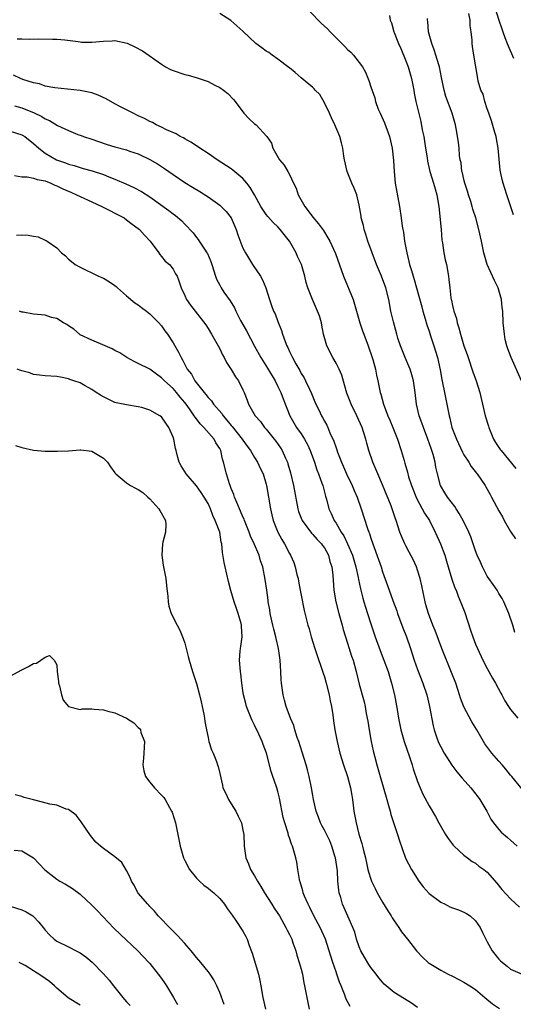
# Model space of a CAD drawing. Units: inches. Extents: x 2526000 to 2529000, y 1548000 to 1551000.
# Drawn here: x 2526547 to 2526631, y 1548896 to 1549065 of the extents above; entities that cross this region are included whole.
import ezdxf

# ---------------------------------------------------------------- set-up
doc = ezdxf.new("R2010")
doc.units = ezdxf.units.IN
doc.header["$MEASUREMENT"] = 0
doc.layers.add('LD25261548_2ft', color=253, linetype='Continuous')

msp = doc.modelspace()

# ---------------------------------------------------------------- linework, layer by layer
at = {"layer": 'LD25261548_2ft'}
for points, elevation in [([(2526596.03, 1549067), (2526597.92, 1549065), (2526598.47, 1549064.47), (2526599.52, 1549063.52), (2526599.99, 1549063), (2526602.02, 1549061), (2526602.5, 1549060.5), (2526603, 1549059.94), (2526603.52, 1549059.52), (2526604.02, 1549059), (2526605, 1549057.74), (2526605.55, 1549057), (2526606.08, 1549056.08), (2526606.66, 1549054.66), (2526607, 1549053.57), (2526607.68, 1549051.68), (2526607.81, 1549051), (2526608.27, 1549049.73), (2526608.57, 1549049), (2526609.33, 1549047.33), (2526610.21, 1549045), (2526610.66, 1549043), (2526610.9, 1549040.9), (2526610.98, 1549039), (2526611.15, 1549037), (2526611.43, 1549035.43), (2526611.92, 1549033), (2526612.22, 1549031), (2526612.39, 1549029.61), (2526612.48, 1549029), (2526612.58, 1549028.58), (2526612.79, 1549027), (2526613.15, 1549025), (2526613.54, 1549023.54), (2526613.64, 1549023), (2526613.98, 1549021.98), (2526614.25, 1549021), (2526614.44, 1549020.44), (2526614.86, 1549019), (2526615.73, 1549015.73), (2526615.93, 1549015), (2526616.35, 1549013.65), (2526616.62, 1549012.62), (2526617, 1549011.55), (2526617.27, 1549010.73), (2526617.83, 1549009), (2526618.45, 1549007), (2526618.9, 1549004.9), (2526619.21, 1549003.21), (2526619.33, 1549002.67), (2526619.66, 1549001), (2526619.86, 1548999.86), (2526620.04, 1548999), (2526620.43, 1548997), (2526620.56, 1548996.56), (2526620.94, 1548995), (2526621.71, 1548993), (2526622.75, 1548990.75), (2526623, 1548990.29), (2526623.82, 1548989), (2526624.26, 1548988.26), (2526625.14, 1548987.14), (2526625.27, 1548987), (2526626.64, 1548985), (2526626.78, 1548984.78), (2526627.48, 1548983.48), (2526627.75, 1548983), (2526629, 1548980.64), (2526629.6, 1548979.6), (2526629.92, 1548979), (2526631, 1548977.12), (2526631.83, 1548975.83)], 7418), ([(2526628.38, 1549067), (2526629.01, 1549065), (2526629.53, 1549063.53), (2526629.69, 1549063), (2526630.01, 1549062.01), (2526630.44, 1549061), (2526630.57, 1549060.57), (2526631.53, 1549058.47)], 7410), ([(2526631.76, 1548959.76), (2526631.41, 1548961), (2526630.72, 1548963), (2526629.87, 1548965), (2526629.57, 1548965.57), (2526629, 1548966.46), (2526628.68, 1548967), (2526627.99, 1548967.99), (2526627.25, 1548969), (2526627, 1548969.41), (2526626.16, 1548971), (2526625.82, 1548971.82), (2526625.29, 1548973), (2526625, 1548973.77), (2526624.59, 1548975), (2526624.17, 1548976.17), (2526623.85, 1548977), (2526622.86, 1548979), (2526622.2, 1548980.2), (2526621.65, 1548981), (2526621.4, 1548981.4), (2526620.19, 1548983), (2526619.72, 1548983.72), (2526618.96, 1548985), (2526618.45, 1548987), (2526618.17, 1548988.17), (2526618.02, 1548989), (2526617.68, 1548990.32), (2526617.48, 1548991), (2526617.35, 1548991.35), (2526616.81, 1548993), (2526616.04, 1548995), (2526615.78, 1548995.78), (2526615.32, 1548997), (2526614.85, 1548999), (2526614.63, 1549001), (2526614.34, 1549003), (2526614.04, 1549004.04), (2526613.74, 1549005), (2526613.54, 1549005.54), (2526612.9, 1549007), (2526612.11, 1549009), (2526611.65, 1549010.35), (2526611.45, 1549011), (2526610.86, 1549013.14), (2526610.45, 1549015), (2526610.06, 1549017), (2526609.54, 1549019), (2526608.8, 1549021), (2526607.96, 1549023), (2526607.19, 1549025), (2526606.48, 1549027), (2526606.15, 1549028.15), (2526605.85, 1549029), (2526605.71, 1549029.71), (2526605.34, 1549031), (2526605.31, 1549031.31), (2526605, 1549033.22), (2526604.58, 1549035), (2526604.11, 1549036.11), (2526603.72, 1549037), (2526602.9, 1549039), (2526602.48, 1549041), (2526602.37, 1549041.63), (2526602.19, 1549043), (2526601.92, 1549043.92), (2526601.63, 1549045), (2526600.81, 1549047), (2526600.2, 1549048.2), (2526599.86, 1549049), (2526599, 1549050.77), (2526598.21, 1549052.21), (2526597.39, 1549053), (2526597.22, 1549053.22), (2526597, 1549053.41), (2526595, 1549055.1), (2526594, 1549056), (2526593, 1549056.79), (2526592.89, 1549056.89), (2526591, 1549058.32), (2526590.03, 1549059), (2526589.45, 1549059.45), (2526589, 1549059.7), (2526588.27, 1549060.27), (2526587.22, 1549061), (2526585, 1549063.12), (2526582.94, 1549064.94), (2526581, 1549066.17)], 7420), ([(2526610.17, 1549065.83), (2526610.33, 1549065), (2526610.55, 1549064.55), (2526610.93, 1549063), (2526611, 1549062.86), (2526611.73, 1549061), (2526612.13, 1549060.13), (2526613, 1549058.02), (2526613.38, 1549057), (2526613.77, 1549055.77), (2526613.98, 1549055), (2526614.36, 1549053), (2526614.44, 1549052.44), (2526614.73, 1549051), (2526615.57, 1549047.57), (2526615.83, 1549046.17), (2526616.07, 1549045), (2526616.41, 1549043), (2526616.67, 1549041.33), (2526616.74, 1549040.74), (2526617.13, 1549039), (2526617.76, 1549037), (2526618.02, 1549036.02), (2526618.36, 1549035), (2526618.68, 1549033), (2526619.05, 1549029), (2526619.2, 1549027.2), (2526619.29, 1549026.71), (2526619.54, 1549025), (2526619.79, 1549023.79), (2526619.98, 1549023), (2526620.34, 1549021), (2526620.41, 1549020.41), (2526620.54, 1549019), (2526620.74, 1549017.26), (2526620.79, 1549017), (2526620.84, 1549016.84), (2526621, 1549015.97), (2526621.22, 1549015.22), (2526621.24, 1549015), (2526621.7, 1549013.7), (2526621.81, 1549013), (2526622.14, 1549012.14), (2526622.39, 1549011), (2526623, 1549009), (2526623.54, 1549007.54), (2526623.7, 1549007), (2526624.53, 1549004.53), (2526625.07, 1549003), (2526625.71, 1549001), (2526625.98, 1548999.98), (2526626.18, 1548999), (2526626.65, 1548997), (2526627.21, 1548995.21), (2526627.27, 1548995), (2526628.09, 1548993), (2526628.42, 1548992.42), (2526629.22, 1548991.22), (2526629.38, 1548991), (2526631.93, 1548987.93)], 7416), ([(2526632.88, 1549003), (2526631.09, 1549007), (2526630.52, 1549008.52), (2526630.36, 1549009), (2526630.11, 1549010.11), (2526629.94, 1549011), (2526629.74, 1549013), (2526629.66, 1549015), (2526629.58, 1549015.58), (2526629.45, 1549017), (2526628.86, 1549019), (2526628.23, 1549020.24), (2526626.96, 1549023), (2526626.4, 1549025), (2526626, 1549027), (2526625.57, 1549029), (2526625.02, 1549031), (2526624.52, 1549032.52), (2526624.42, 1549033), (2526624.19, 1549033.81), (2526623.8, 1549035), (2526623.62, 1549035.62), (2526623.15, 1549037), (2526623, 1549037.59), (2526622.73, 1549038.74), (2526622.65, 1549039), (2526622.49, 1549040.49), (2526622.37, 1549041), (2526622.25, 1549041.75), (2526622.17, 1549043), (2526622.04, 1549044.04), (2526621.9, 1549045), (2526621.75, 1549045.75), (2526621.54, 1549047), (2526621.41, 1549047.41), (2526620.96, 1549049.03), (2526619.87, 1549051.87), (2526619.57, 1549053), (2526619.16, 1549055.16), (2526618.77, 1549057), (2526618.65, 1549057.35), (2526618.15, 1549059), (2526617.9, 1549059.9), (2526617.46, 1549061), (2526616.91, 1549063), (2526616.76, 1549064.76), (2526616.71, 1549065), (2526616.7, 1549065.3)], 7414), ([(2526631.54, 1549031.54), (2526630.37, 1549035), (2526630.05, 1549036.05), (2526629.75, 1549037), (2526629.59, 1549037.59), (2526629.24, 1549039.24), (2526628.9, 1549043), (2526628.58, 1549044.58), (2526628.51, 1549045), (2526628.29, 1549045.71), (2526627.72, 1549047.72), (2526627.25, 1549049), (2526627, 1549049.79), (2526626.57, 1549051), (2526626.3, 1549052.3), (2526625.91, 1549053), (2526625.46, 1549054.54), (2526625.39, 1549055), (2526624.7, 1549059), (2526624.46, 1549060.46), (2526624.42, 1549061), (2526624.42, 1549061.58), (2526624.26, 1549063), (2526624.04, 1549064.04), (2526624.05, 1549065), (2526623.83, 1549066.17)], 7412), ([(2526546.18, 1549061.82), (2526547, 1549061.82), (2526548.26, 1549061.74), (2526549.81, 1549061.81), (2526552.27, 1549061.73), (2526553, 1549061.73), (2526554.39, 1549061.61), (2526556.68, 1549061.32), (2526557, 1549061.26), (2526557.24, 1549061.24), (2526559, 1549061.22), (2526561, 1549061.42), (2526562.54, 1549061.46), (2526563, 1549061.5), (2526565.07, 1549061.07), (2526566.43, 1549060.43), (2526567.71, 1549059.71), (2526571, 1549057.42), (2526571.68, 1549057), (2526572.54, 1549056.54), (2526573, 1549056.33), (2526575, 1549055.68), (2526575.57, 1549055.57), (2526577.12, 1549055.12), (2526577.5, 1549055), (2526579, 1549054.45), (2526580.18, 1549053.82), (2526581, 1549053.41), (2526581.68, 1549053), (2526582.42, 1549052.42), (2526583.36, 1549051.36), (2526583.66, 1549051), (2526585.15, 1549049), (2526586.06, 1549048.06), (2526587, 1549047.21), (2526587.26, 1549047), (2526589.07, 1549045.07), (2526589.1, 1549045), (2526589.88, 1549043.88), (2526590.13, 1549043), (2526591.3, 1549041), (2526592.07, 1549040.07), (2526592.71, 1549039), (2526593, 1549038.47), (2526593.68, 1549037), (2526594.12, 1549036.12), (2526594.48, 1549035), (2526595.63, 1549033), (2526596.23, 1549032.23), (2526597, 1549031.14), (2526597.97, 1549029.97), (2526598.83, 1549028.83), (2526599.61, 1549027.61), (2526599.94, 1549027), (2526600.9, 1549024.9), (2526602.3, 1549021), (2526603.94, 1549017), (2526604.2, 1549016.2), (2526604.55, 1549015), (2526605.1, 1549013), (2526605.57, 1549011.57), (2526605.77, 1549011), (2526606.55, 1549009), (2526607.24, 1549007), (2526607.34, 1549006.66), (2526607.77, 1549005), (2526607.97, 1549003.97), (2526608.19, 1549003), (2526608.6, 1549001), (2526608.7, 1549000.7), (2526609.15, 1548999), (2526609.92, 1548997), (2526610.26, 1548996.26), (2526610.78, 1548995), (2526611.56, 1548993), (2526612.22, 1548991), (2526612.7, 1548989.3), (2526612.85, 1548988.85), (2526613.3, 1548987.3), (2526613.48, 1548986.52), (2526613.96, 1548985), (2526614.82, 1548982.82), (2526615.84, 1548981), (2526616.23, 1548980.23), (2526617.05, 1548979), (2526618.07, 1548977), (2526618.97, 1548975), (2526619.69, 1548973), (2526619.98, 1548971.98), (2526620.3, 1548971), (2526620.93, 1548968.93), (2526621.43, 1548967.43), (2526621.63, 1548967), (2526622, 1548966), (2526622.6, 1548964.6), (2526623.15, 1548963.15), (2526624.15, 1548960.15), (2526624.51, 1548959), (2526625, 1548957.75), (2526625.32, 1548957), (2526626.27, 1548955), (2526627, 1548953.56), (2526627.89, 1548951.89), (2526628.44, 1548951), (2526629.32, 1548949.32), (2526629.51, 1548949), (2526630.01, 1548948.01), (2526630.64, 1548947), (2526631, 1548946.49), (2526632.26, 1548945)], 7422), ([(2526633, 1548932.8), (2526631.21, 1548935), (2526631, 1548935.22), (2526630.22, 1548936.22), (2526629.54, 1548937), (2526629, 1548937.59), (2526627.78, 1548939), (2526627.44, 1548939.44), (2526626.6, 1548940.6), (2526625.23, 1548943), (2526624.37, 1548944.37), (2526623, 1548946.96), (2526622.42, 1548948.42), (2526622.25, 1548949), (2526621.92, 1548949.92), (2526621.58, 1548951), (2526620.87, 1548952.87), (2526619.18, 1548957), (2526618.05, 1548960.05), (2526617.67, 1548961), (2526616.9, 1548963), (2526616.47, 1548964.47), (2526616.34, 1548965), (2526615.75, 1548967.75), (2526615.44, 1548969), (2526615, 1548970.46), (2526614.81, 1548971), (2526614.26, 1548972.26), (2526613.57, 1548973.57), (2526613, 1548974.62), (2526612.81, 1548975), (2526612.28, 1548976.28), (2526612, 1548977), (2526611.35, 1548979), (2526611.25, 1548979.25), (2526610.67, 1548981), (2526610.47, 1548981.53), (2526609, 1548985.14), (2526608.19, 1548987), (2526607.84, 1548987.84), (2526607.33, 1548989), (2526606.64, 1548991), (2526606.28, 1548992.28), (2526606.11, 1548993), (2526605.74, 1548994.26), (2526605.49, 1548995), (2526604.59, 1548997), (2526603.59, 1548999), (2526603.44, 1548999.44), (2526602.87, 1549000.87), (2526602.74, 1549001.26), (2526601.98, 1549003.98), (2526601.55, 1549005), (2526601, 1549006.06), (2526600.45, 1549007), (2526599.41, 1549009), (2526598.87, 1549011), (2526598.58, 1549012.58), (2526598.49, 1549013), (2526598.15, 1549014.15), (2526597.84, 1549015), (2526596.94, 1549017), (2526596.17, 1549019), (2526595.89, 1549019.89), (2526595.65, 1549021), (2526595.07, 1549023), (2526594.39, 1549024.39), (2526594.14, 1549025), (2526593, 1549026.99), (2526591.4, 1549029), (2526591, 1549029.45), (2526590.21, 1549030.21), (2526589.26, 1549031.26), (2526589, 1549031.61), (2526588.43, 1549032.43), (2526588.1, 1549033), (2526587, 1549035), (2526586.24, 1549036.24), (2526585.67, 1549037), (2526585, 1549037.79), (2526583.24, 1549039.24), (2526583, 1549039.42), (2526580.54, 1549041), (2526579, 1549042.11), (2526577.61, 1549043), (2526577, 1549043.43), (2526576.05, 1549044.05), (2526575, 1549044.58), (2526574.76, 1549044.76), (2526574.19, 1549045), (2526573.49, 1549045.49), (2526571.87, 1549046.13), (2526571, 1549046.59), (2526570.08, 1549047), (2526569.42, 1549047.42), (2526569, 1549047.56), (2526568.1, 1549048.1), (2526567, 1549048.57), (2526566.11, 1549049), (2526563.82, 1549050.18), (2526563, 1549050.63), (2526561.51, 1549051.51), (2526560.12, 1549052.12), (2526559, 1549052.49), (2526557, 1549052.9), (2526552.65, 1549053.35), (2526551, 1549053.68), (2526550.04, 1549054.04), (2526549, 1549054.23), (2526547.17, 1549054.83), (2526546.73, 1549055), (2526545.53, 1549055.53)], 7424), ([(2526545.71, 1549050.29), (2526547, 1549049.92), (2526549.09, 1549049.09), (2526550.43, 1549048.43), (2526551, 1549048.05), (2526551.75, 1549047.75), (2526553.1, 1549046.9), (2526555, 1549046.01), (2526556.63, 1549045.37), (2526557.18, 1549045.18), (2526557.61, 1549045), (2526559, 1549044.55), (2526560.15, 1549044.15), (2526561.65, 1549043.65), (2526563, 1549043.23), (2526565, 1549042.69), (2526565.49, 1549042.51), (2526567, 1549042.01), (2526569, 1549041.05), (2526570.28, 1549040.28), (2526571.49, 1549039.49), (2526573, 1549038.45), (2526575, 1549037.12), (2526576.31, 1549036.31), (2526577.57, 1549035.57), (2526579, 1549034.64), (2526581, 1549033.21), (2526581.24, 1549033), (2526582.1, 1549032.1), (2526582.97, 1549031), (2526583.86, 1549029), (2526584.12, 1549028.12), (2526585, 1549025.82), (2526585.41, 1549025), (2526586.65, 1549023), (2526587.99, 1549021), (2526588.36, 1549020.36), (2526588.91, 1549019), (2526589.55, 1549017), (2526589.93, 1549015.93), (2526590.28, 1549015), (2526590.51, 1549014.51), (2526591, 1549013.18), (2526591.63, 1549011.63), (2526591.81, 1549011), (2526592.26, 1549009.74), (2526592.57, 1549009), (2526592.72, 1549008.72), (2526593, 1549008.07), (2526593.37, 1549007.37), (2526593.51, 1549007), (2526594.1, 1549005.9), (2526594.76, 1549004.76), (2526595, 1549004.28), (2526595.5, 1549003.5), (2526595.77, 1549003), (2526596.42, 1549001.58), (2526596.8, 1549000.8), (2526597, 1549000.26), (2526597.38, 1548999.38), (2526597.52, 1548999), (2526598.02, 1548998.02), (2526598.49, 1548997), (2526598.69, 1548996.69), (2526599, 1548996.08), (2526599.4, 1548995.4), (2526599.58, 1548995), (2526599.96, 1548994.04), (2526600.63, 1548992.63), (2526601, 1548991.48), (2526601.14, 1548991.14), (2526601.27, 1548990.73), (2526601.94, 1548989), (2526602.82, 1548987), (2526603.79, 1548985), (2526604.13, 1548984.13), (2526604.61, 1548983), (2526605.3, 1548981), (2526606.41, 1548977.59), (2526606.63, 1548977), (2526606.75, 1548976.75), (2526607, 1548975.94), (2526607.33, 1548975), (2526608.31, 1548972.31), (2526608.75, 1548971), (2526609, 1548970.16), (2526609.84, 1548967.84), (2526610.76, 1548965.24), (2526611.45, 1548963.45), (2526611.57, 1548963), (2526612.51, 1548960.51), (2526613.11, 1548959), (2526613.79, 1548957), (2526614.44, 1548955), (2526615, 1548953.4), (2526615.91, 1548951), (2526616.59, 1548949), (2526617.1, 1548947), (2526617.7, 1548943.7), (2526617.87, 1548943), (2526618.35, 1548941.65), (2526618.57, 1548941), (2526618.7, 1548940.7), (2526619, 1548940.09), (2526619.6, 1548939), (2526620.92, 1548936.92), (2526621.8, 1548935.8), (2526622.69, 1548934.69), (2526624.18, 1548933), (2526625.42, 1548931.42), (2526625.71, 1548931), (2526626.92, 1548929), (2526627.63, 1548927.63), (2526628.08, 1548927), (2526629, 1548925.84), (2526629.4, 1548925.4), (2526630.49, 1548924.49), (2526631, 1548924.02), (2526632.17, 1548923)], 7426), ([(2526545, 1549045.91), (2526547, 1549045.29), (2526547.49, 1549045), (2526549, 1549043.82), (2526549.91, 1549043), (2526551, 1549042.15), (2526552.94, 1549041), (2526554.47, 1549040.47), (2526555, 1549040.25), (2526556, 1549040), (2526557, 1549039.66), (2526557.53, 1549039.53), (2526559.08, 1549039.08), (2526561, 1549038.45), (2526561.92, 1549038.08), (2526563, 1549037.67), (2526564.88, 1549036.88), (2526566.24, 1549036.24), (2526567.53, 1549035.53), (2526569, 1549034.61), (2526572.27, 1549032.27), (2526573, 1549031.69), (2526573.41, 1549031.41), (2526574.5, 1549030.5), (2526575, 1549029.96), (2526576.44, 1549028.44), (2526577, 1549027.66), (2526577.3, 1549027.3), (2526577.47, 1549027), (2526578.36, 1549025.64), (2526578.81, 1549025), (2526578.88, 1549024.88), (2526579.49, 1549023.49), (2526579.67, 1549023), (2526580.28, 1549021), (2526580.48, 1549020.48), (2526581, 1549019.44), (2526581.24, 1549019), (2526581.74, 1549018.26), (2526582.78, 1549016.78), (2526583.53, 1549015.53), (2526583.77, 1549015), (2526584.6, 1549013.4), (2526585.59, 1549011.59), (2526586.97, 1549008.97), (2526588.06, 1549007), (2526589.2, 1549005.2), (2526590.51, 1549003), (2526591, 1549002.04), (2526591.5, 1549001), (2526591.89, 1548999.89), (2526593.05, 1548997), (2526593.76, 1548995.76), (2526594.23, 1548995), (2526595, 1548993.88), (2526595.58, 1548993), (2526596.07, 1548992.07), (2526596.57, 1548991), (2526597.3, 1548989), (2526597.71, 1548987.71), (2526598.01, 1548987), (2526598.59, 1548985.41), (2526598.72, 1548985), (2526599.18, 1548983.18), (2526599.25, 1548983), (2526599.34, 1548982.66), (2526599.75, 1548981), (2526600.18, 1548980.18), (2526600.68, 1548979), (2526601, 1548978.55), (2526601.9, 1548977), (2526602.34, 1548976.34), (2526602.99, 1548975), (2526603.84, 1548973), (2526604.42, 1548971), (2526604.83, 1548969.17), (2526604.87, 1548968.87), (2526605.23, 1548967.23), (2526605.62, 1548965.62), (2526605.81, 1548965), (2526606.06, 1548964.06), (2526606.44, 1548963), (2526607, 1548961.25), (2526607.75, 1548959), (2526608.61, 1548956.61), (2526609.24, 1548955), (2526609.94, 1548953), (2526610.55, 1548951), (2526611.05, 1548949), (2526611.52, 1548946.48), (2526611.73, 1548945), (2526612.12, 1548943), (2526612.72, 1548941), (2526613.65, 1548938.35), (2526614.09, 1548937), (2526614.29, 1548936.29), (2526615, 1548934.1), (2526615.45, 1548933), (2526615.93, 1548931.93), (2526617, 1548929.91), (2526618.1, 1548928.1), (2526618.69, 1548927), (2526619.84, 1548925), (2526620.29, 1548924.29), (2526621.15, 1548923.15), (2526621.3, 1548923), (2526623, 1548921.46), (2526623.63, 1548921), (2526624.38, 1548920.38), (2526625, 1548920.07), (2526625.58, 1548919.58), (2526626.42, 1548919), (2526627, 1548918.51), (2526628.65, 1548916.65), (2526629.53, 1548915.53), (2526631, 1548913.92), (2526632.54, 1548912.54)], 7428), ([(2526545.71, 1549038.29), (2526547, 1549038.05), (2526547.92, 1549038.08), (2526549, 1549037.85), (2526549.61, 1549037.61), (2526551, 1549037.37), (2526551.97, 1549037), (2526552.65, 1549036.65), (2526553, 1549036.54), (2526554.02, 1549036.02), (2526555.42, 1549035.42), (2526556.37, 1549035), (2526557, 1549034.68), (2526559, 1549033.77), (2526560.74, 1549033), (2526562.22, 1549032.22), (2526563, 1549031.85), (2526564.56, 1549031), (2526565, 1549030.69), (2526565.93, 1549029.93), (2526567, 1549029.2), (2526567.24, 1549029), (2526568.05, 1549028.05), (2526569.06, 1549027), (2526570.53, 1549025), (2526570.71, 1549024.71), (2526571, 1549024.37), (2526571.6, 1549023.6), (2526572.36, 1549023), (2526573, 1549022.18), (2526573.42, 1549021.42), (2526573.68, 1549021), (2526574.04, 1549020.04), (2526574.35, 1549019), (2526575, 1549017.68), (2526575.29, 1549017), (2526576.01, 1549016.01), (2526578.6, 1549012.6), (2526579, 1549012), (2526579.62, 1549011), (2526580.75, 1549009), (2526581, 1549008.5), (2526581.47, 1549007.47), (2526581.75, 1549007), (2526582.16, 1549006.16), (2526583, 1549004.93), (2526583.7, 1549003.7), (2526584.22, 1549003), (2526585, 1549001.44), (2526585.2, 1549001), (2526585.7, 1548999.7), (2526585.94, 1548999), (2526587.08, 1548997), (2526588, 1548996), (2526588.73, 1548995), (2526589, 1548994.7), (2526590.37, 1548993), (2526590.65, 1548992.65), (2526591.46, 1548991.46), (2526591.74, 1548991), (2526592.29, 1548989.71), (2526592.63, 1548989), (2526592.72, 1548988.72), (2526593.17, 1548987.17), (2526593.67, 1548985), (2526594.44, 1548981), (2526594.56, 1548980.56), (2526595.11, 1548979.11), (2526595.16, 1548979), (2526596.8, 1548976.8), (2526597, 1548976.61), (2526597.75, 1548975.75), (2526598.49, 1548975), (2526598.69, 1548974.69), (2526599, 1548974.27), (2526599.69, 1548973), (2526599.95, 1548971.95), (2526600.27, 1548971), (2526600.43, 1548969.57), (2526600.63, 1548967), (2526600.95, 1548965), (2526601.46, 1548963), (2526602.05, 1548961), (2526602.25, 1548960.25), (2526603, 1548957.91), (2526603.69, 1548955.69), (2526603.93, 1548955), (2526604.48, 1548953), (2526605, 1548950.84), (2526605.82, 1548947.82), (2526606.01, 1548947), (2526606.21, 1548945.79), (2526606.47, 1548944.47), (2526606.68, 1548943), (2526607.05, 1548941), (2526607.39, 1548939.39), (2526607.69, 1548938.31), (2526608.03, 1548937), (2526608.59, 1548935), (2526609.75, 1548931), (2526610, 1548930), (2526610.32, 1548929), (2526610.45, 1548928.45), (2526611.57, 1548925), (2526611.9, 1548923.9), (2526612.94, 1548920.94), (2526613.95, 1548919), (2526615.26, 1548917), (2526616.01, 1548916.01), (2526617, 1548914.89), (2526619, 1548913.36), (2526619.77, 1548913), (2526620.59, 1548912.59), (2526621, 1548912.41), (2526622.03, 1548912.03), (2526623, 1548911.64), (2526623.41, 1548911.41), (2526624.09, 1548911), (2526625, 1548910.14), (2526625.81, 1548909), (2526626.16, 1548908.16), (2526626.75, 1548907), (2526627, 1548906.57), (2526627.82, 1548905), (2526629, 1548903.6), (2526629.3, 1548903.3), (2526629.62, 1548903), (2526630.4, 1548902.39), (2526631, 1548901.88), (2526633, 1548901.01)], 7430), ([(2526546.06, 1549028.06), (2526547, 1549028.1), (2526548.06, 1549028.06), (2526549, 1549027.85), (2526549.77, 1549027.77), (2526551, 1549027.19), (2526551.15, 1549027.15), (2526551.32, 1549027), (2526553, 1549025.86), (2526553.79, 1549025), (2526554.47, 1549024.47), (2526555, 1549023.92), (2526555.54, 1549023.54), (2526556.17, 1549023), (2526557, 1549022.52), (2526558.05, 1549022.05), (2526559, 1549021.57), (2526560.19, 1549021), (2526560.76, 1549020.76), (2526561, 1549020.64), (2526562.04, 1549020.04), (2526563, 1549019.38), (2526563.21, 1549019.21), (2526563.42, 1549019), (2526565, 1549017.64), (2526566.43, 1549016.43), (2526567, 1549016.08), (2526567.58, 1549015.58), (2526568.39, 1549015), (2526569, 1549014.51), (2526570.51, 1549013), (2526571, 1549012.43), (2526571.57, 1549011.57), (2526572.02, 1549011), (2526573, 1549009.55), (2526573.94, 1549007.94), (2526574.35, 1549007), (2526574.62, 1549006.62), (2526575, 1549005.79), (2526575.39, 1549005), (2526576.13, 1549004.13), (2526576.74, 1549003), (2526578.32, 1549001), (2526578.64, 1549000.64), (2526579, 1549000.15), (2526579.57, 1548999.57), (2526579.94, 1548999), (2526581.36, 1548997.36), (2526581.58, 1548997), (2526582.25, 1548996.25), (2526583, 1548995.33), (2526583.16, 1548995.16), (2526584.89, 1548993), (2526585, 1548992.82), (2526585.74, 1548991.74), (2526586.31, 1548991), (2526587, 1548989.82), (2526587.52, 1548989), (2526587.97, 1548987.97), (2526588.45, 1548987), (2526589, 1548985.25), (2526589.06, 1548985), (2526589.71, 1548981), (2526589.98, 1548979.98), (2526590.2, 1548979), (2526591, 1548977), (2526591.7, 1548975.7), (2526592.12, 1548975), (2526593, 1548973.32), (2526593.19, 1548973), (2526593.74, 1548971.74), (2526593.99, 1548971), (2526594.29, 1548969.71), (2526594.48, 1548969), (2526594.55, 1548968.55), (2526594.85, 1548967), (2526595, 1548966.14), (2526595.5, 1548963.5), (2526595.87, 1548962.13), (2526596.16, 1548961), (2526596.37, 1548960.37), (2526596.72, 1548959), (2526597.35, 1548957), (2526597.76, 1548955.76), (2526598.57, 1548953.43), (2526598.77, 1548952.77), (2526599, 1548952.1), (2526599.31, 1548951), (2526599.8, 1548949), (2526599.98, 1548947.98), (2526600.2, 1548947), (2526600.45, 1548945.55), (2526600.55, 1548944.55), (2526600.8, 1548943), (2526601.18, 1548941), (2526601.65, 1548939), (2526602.26, 1548937), (2526602.98, 1548935), (2526603.5, 1548933), (2526603.7, 1548931.7), (2526603.82, 1548931), (2526603.96, 1548930.04), (2526604.09, 1548929), (2526604.46, 1548927), (2526604.94, 1548925.06), (2526605.44, 1548923.44), (2526605.56, 1548923), (2526605.72, 1548922.28), (2526606.05, 1548921), (2526606.49, 1548919), (2526606.59, 1548918.59), (2526607, 1548917.33), (2526607.12, 1548917), (2526607.71, 1548915.71), (2526608.08, 1548915), (2526609, 1548913.35), (2526609.89, 1548911.89), (2526610.48, 1548911), (2526610.65, 1548910.65), (2526611, 1548910.14), (2526611.82, 1548909), (2526612.26, 1548908.26), (2526613.29, 1548907), (2526614.83, 1548905), (2526615.89, 1548903.89), (2526616.84, 1548903), (2526617, 1548902.89), (2526619, 1548901.69), (2526620.3, 1548901), (2526621, 1548900.67), (2526622.09, 1548900.09), (2526623, 1548899.64), (2526624.01, 1548899), (2526625, 1548898.34), (2526626.61, 1548897), (2526627.88, 1548895.88), (2526629.09, 1548895.09)], 7432), ([(2526615, 1548895.25), (2526613.99, 1548895.99), (2526612.78, 1548896.78), (2526611, 1548897.84), (2526609.3, 1548899.3), (2526609, 1548899.6), (2526608.35, 1548900.35), (2526607.89, 1548901), (2526607, 1548902.14), (2526606.65, 1548902.65), (2526605.89, 1548903.89), (2526605.29, 1548905), (2526605, 1548905.71), (2526604.55, 1548907), (2526604.21, 1548908.21), (2526603.9, 1548909), (2526602.42, 1548912.42), (2526602.14, 1548913), (2526601.8, 1548914.2), (2526601.55, 1548915), (2526601.46, 1548915.46), (2526601.33, 1548917), (2526601.23, 1548918.77), (2526600.9, 1548921), (2526600.87, 1548921.13), (2526600.29, 1548923), (2526599.92, 1548923.92), (2526599, 1548925.77), (2526598.57, 1548926.57), (2526598.32, 1548927), (2526597.98, 1548927.98), (2526597.56, 1548929), (2526597.13, 1548931), (2526597, 1548931.72), (2526596.81, 1548933), (2526596.4, 1548935), (2526596.1, 1548936.1), (2526595.85, 1548937), (2526595.18, 1548939.18), (2526594.59, 1548941), (2526594.34, 1548941.66), (2526593.91, 1548943), (2526593.73, 1548943.73), (2526593.18, 1548945), (2526592.44, 1548947), (2526592.12, 1548948.12), (2526591.89, 1548949), (2526591.76, 1548950.24), (2526591.63, 1548951), (2526591.59, 1548951.59), (2526591.54, 1548953), (2526591.42, 1548955), (2526591.35, 1548955.35), (2526591.12, 1548957), (2526590.69, 1548958.69), (2526590.66, 1548959), (2526590.29, 1548960.29), (2526590.15, 1548961), (2526589.69, 1548963), (2526589.62, 1548963.62), (2526589.34, 1548965), (2526589.32, 1548965.32), (2526589.08, 1548967), (2526588.84, 1548968.84), (2526588.41, 1548971), (2526588.03, 1548972.03), (2526587.76, 1548973), (2526586.95, 1548975), (2526586.32, 1548976.32), (2526586.09, 1548977), (2526585.26, 1548979), (2526585.2, 1548979.2), (2526585, 1548979.63), (2526584.6, 1548980.6), (2526583.94, 1548982.06), (2526583.57, 1548983), (2526583.44, 1548983.44), (2526583, 1548984.47), (2526582.8, 1548985), (2526582.7, 1548985.3), (2526582.17, 1548987), (2526581.67, 1548989), (2526581.51, 1548989.51), (2526581.19, 1548991), (2526581, 1548991.37), (2526580.35, 1548992.35), (2526580.03, 1548993), (2526578.27, 1548995), (2526577.63, 1548995.63), (2526577, 1548996.47), (2526576.76, 1548996.76), (2526576.63, 1548997), (2526575.82, 1548998.18), (2526575.24, 1548999), (2526575, 1548999.3), (2526574.22, 1549000.22), (2526573.58, 1549001), (2526573, 1549001.66), (2526571.52, 1549003), (2526571, 1549003.54), (2526570.13, 1549004.13), (2526569, 1549004.98), (2526567, 1549006), (2526566.3, 1549006.3), (2526565.03, 1549007), (2526563.82, 1549007.82), (2526563, 1549008.22), (2526562.52, 1549008.52), (2526561.29, 1549009), (2526559, 1549009.99), (2526557, 1549010.93), (2526556.89, 1549011), (2526555.9, 1549011.9), (2526555, 1549012.47), (2526554.71, 1549012.71), (2526554.12, 1549013), (2526553, 1549013.69), (2526552.11, 1549013.89), (2526551, 1549014.28), (2526550.36, 1549014.36), (2526549, 1549014.49), (2526547.2, 1549014.8), (2526547, 1549014.82), (2526546.59, 1549015)], 7434), ([(2526603.44, 1548895.44), (2526602.72, 1548896.72), (2526602.44, 1548897.56), (2526601.89, 1548899), (2526601.62, 1548899.62), (2526601.16, 1548901), (2526601, 1548901.41), (2526600.45, 1548903), (2526600.1, 1548904.1), (2526599.85, 1548905), (2526599.18, 1548907), (2526598.25, 1548909), (2526597.18, 1548911), (2526596.47, 1548912.47), (2526596.19, 1548913), (2526595.6, 1548914.4), (2526595.38, 1548915), (2526595.32, 1548915.33), (2526594.85, 1548916.85), (2526594.79, 1548917), (2526594.72, 1548917.28), (2526594.41, 1548919), (2526594.25, 1548920.25), (2526594.07, 1548921), (2526593.51, 1548923), (2526593.33, 1548923.33), (2526593, 1548924.43), (2526592.85, 1548924.85), (2526592.77, 1548925.23), (2526592.21, 1548927), (2526591.94, 1548927.94), (2526591.27, 1548931.27), (2526591, 1548932.38), (2526590.82, 1548933), (2526590.34, 1548934.34), (2526590.14, 1548935), (2526589.85, 1548935.85), (2526589.04, 1548939), (2526588.49, 1548940.49), (2526588.32, 1548941), (2526587.75, 1548942.25), (2526587, 1548943.81), (2526586.59, 1548944.59), (2526586.41, 1548945), (2526585.62, 1548947), (2526585.52, 1548947.52), (2526585.11, 1548949), (2526585, 1548949.78), (2526584.8, 1548951), (2526584.64, 1548952.64), (2526584.58, 1548953), (2526584.43, 1548955), (2526584.53, 1548956.53), (2526584.58, 1548957), (2526584.66, 1548957.34), (2526584.87, 1548959), (2526584.75, 1548960.75), (2526584.77, 1548961), (2526584.7, 1548961.3), (2526584.2, 1548963), (2526583.87, 1548963.87), (2526583.5, 1548965), (2526582.93, 1548966.93), (2526582.51, 1548968.51), (2526581.92, 1548971), (2526581.76, 1548971.76), (2526581.47, 1548973.47), (2526581.35, 1548975), (2526581.27, 1548975.27), (2526581.01, 1548977), (2526580.25, 1548979), (2526579.82, 1548979.82), (2526579.41, 1548981), (2526579, 1548981.89), (2526578.33, 1548983), (2526577.81, 1548983.81), (2526577, 1548984.95), (2526575.24, 1548987), (2526574.36, 1548988.36), (2526574.06, 1548989), (2526573.8, 1548989.8), (2526573.51, 1548991), (2526573.39, 1548991.39), (2526573.12, 1548993), (2526573, 1548993.34), (2526572.27, 1548995), (2526571.72, 1548995.72), (2526571, 1548996.8), (2526570.73, 1548997), (2526569, 1548997.97), (2526567.61, 1548998.39), (2526567, 1548998.55), (2526565, 1548998.87), (2526564.4, 1548999), (2526563.23, 1548999.22), (2526563, 1548999.29), (2526561.82, 1548999.82), (2526561, 1549000.23), (2526560.53, 1549000.53), (2526559.75, 1549001), (2526559, 1549001.51), (2526557.87, 1549002.13), (2526557, 1549002.63), (2526555.91, 1549003), (2526555.25, 1549003.25), (2526555, 1549003.36), (2526553.61, 1549003.61), (2526553, 1549003.74), (2526551, 1549003.85), (2526550, 1549004), (2526549, 1549004.1), (2526548.36, 1549004.36), (2526547, 1549004.71), (2526546.8, 1549004.8), (2526546.16, 1549005)], 7436), ([(2526545.9, 1548991.9), (2526547, 1548991.54), (2526549, 1548991.09), (2526551, 1548990.92), (2526553, 1548990.88), (2526553.1, 1548990.9), (2526555, 1548990.97), (2526557, 1548991.13), (2526557.11, 1548991.11), (2526559, 1548990.89), (2526561, 1548989.68), (2526561.71, 1548989), (2526562.22, 1548988.22), (2526563, 1548987.19), (2526563.17, 1548987), (2526565, 1548985.48), (2526565.65, 1548985), (2526566.54, 1548984.54), (2526567, 1548984.34), (2526567.8, 1548983.8), (2526568.65, 1548983), (2526569, 1548982.7), (2526570.55, 1548981), (2526570.69, 1548980.69), (2526571.66, 1548979), (2526571.72, 1548978.28), (2526571.71, 1548977), (2526571.24, 1548975.24), (2526571.19, 1548975), (2526571.03, 1548973), (2526571.31, 1548971.31), (2526571.36, 1548971), (2526571.74, 1548969), (2526571.83, 1548967.83), (2526572.09, 1548965.91), (2526572.13, 1548965), (2526572.28, 1548964.28), (2526572.66, 1548963), (2526573.67, 1548961), (2526574.16, 1548960.16), (2526574.73, 1548958.73), (2526575, 1548957.91), (2526575.6, 1548955.6), (2526575.73, 1548955), (2526576.32, 1548953), (2526577, 1548950.96), (2526577.54, 1548949), (2526577.79, 1548947.79), (2526578, 1548947), (2526578.3, 1548945.7), (2526578.4, 1548945), (2526578.45, 1548944.45), (2526578.75, 1548943), (2526579, 1548941.71), (2526579.16, 1548941), (2526579.58, 1548939.58), (2526579.85, 1548939), (2526580.43, 1548937.57), (2526580.63, 1548937), (2526580.72, 1548936.72), (2526581, 1548935.52), (2526581.47, 1548933.47), (2526581.56, 1548933), (2526582.04, 1548932.04), (2526582.51, 1548931), (2526583, 1548930.29), (2526583.75, 1548929), (2526584.17, 1548928.17), (2526584.73, 1548927), (2526585, 1548925.77), (2526585.14, 1548925), (2526585.22, 1548923), (2526585.49, 1548921), (2526585.95, 1548919.95), (2526586.32, 1548919), (2526587, 1548917.9), (2526587.48, 1548917), (2526588.08, 1548916.08), (2526588.71, 1548915), (2526589.99, 1548913), (2526590.36, 1548912.36), (2526591, 1548911.42), (2526591.26, 1548911), (2526592.4, 1548909), (2526592.58, 1548908.58), (2526593, 1548907.81), (2526593.38, 1548907), (2526593.6, 1548906.4), (2526594.08, 1548905), (2526594.27, 1548904.27), (2526594.69, 1548903), (2526595, 1548901.83), (2526595.21, 1548901), (2526595.48, 1548899.48), (2526595.59, 1548899), (2526595.97, 1548897), (2526596.41, 1548895)], 7438), ([(2526545, 1548952.21), (2526547, 1548953.34), (2526548.14, 1548953.86), (2526549, 1548954.4), (2526549.52, 1548954.48), (2526550.23, 1548955), (2526551, 1548955.52), (2526551.76, 1548955.76), (2526552.56, 1548955), (2526553, 1548954.16), (2526553.08, 1548953), (2526553.29, 1548951.29), (2526553.3, 1548951), (2526553.44, 1548950.56), (2526553.82, 1548949), (2526554.08, 1548948.08), (2526555.02, 1548947.02), (2526557, 1548946.52), (2526557.38, 1548946.62), (2526559, 1548946.59), (2526559.42, 1548946.58), (2526561, 1548946.44), (2526561.79, 1548946.21), (2526563, 1548945.91), (2526564.98, 1548944.98), (2526566.23, 1548944.23), (2526567, 1548943.41), (2526567.22, 1548943.22), (2526567.36, 1548943), (2526567.47, 1548942.53), (2526568.06, 1548941), (2526568.03, 1548940.03), (2526567.94, 1548939), (2526567.89, 1548938.11), (2526567.77, 1548937), (2526567.96, 1548935.96), (2526568.27, 1548935), (2526569, 1548934.02), (2526569.81, 1548933), (2526571, 1548931.79), (2526571.37, 1548931.37), (2526571.61, 1548931), (2526572.36, 1548929.64), (2526572.74, 1548929), (2526572.82, 1548928.82), (2526573.4, 1548927), (2526573.83, 1548925), (2526574.21, 1548923), (2526574.79, 1548921), (2526575, 1548920.55), (2526575.83, 1548919), (2526577, 1548917.52), (2526577.51, 1548917), (2526578.28, 1548916.28), (2526579, 1548915.78), (2526579.41, 1548915.41), (2526579.97, 1548915), (2526581, 1548914.03), (2526581.84, 1548913), (2526582.28, 1548912.28), (2526583, 1548911.38), (2526583.14, 1548911.14), (2526583.79, 1548910.21), (2526585, 1548908.37), (2526585.47, 1548907.47), (2526585.7, 1548907), (2526586.09, 1548905.91), (2526586.6, 1548904.6), (2526587.65, 1548901), (2526587.91, 1548899.91), (2526588.08, 1548899), (2526588.41, 1548897), (2526588.85, 1548895)], 7440), ([(2526581.76, 1548895.76), (2526581, 1548897.86), (2526580.52, 1548899), (2526580.02, 1548900.02), (2526579.34, 1548901), (2526579, 1548901.45), (2526577.75, 1548903), (2526577, 1548903.87), (2526576.09, 1548905), (2526575, 1548906.26), (2526573.7, 1548907.7), (2526573, 1548908.38), (2526572.7, 1548908.7), (2526572.35, 1548909), (2526570.73, 1548910.73), (2526570.44, 1548911), (2526569.81, 1548911.81), (2526569, 1548912.63), (2526568.83, 1548912.83), (2526568.63, 1548913), (2526567, 1548914.93), (2526566.95, 1548915), (2526566.28, 1548916.28), (2526565.86, 1548917), (2526565.62, 1548917.62), (2526565, 1548918.81), (2526564.18, 1548920.18), (2526563, 1548921.15), (2526561, 1548922.57), (2526560.48, 1548923), (2526559.71, 1548923.71), (2526558.81, 1548924.81), (2526557.19, 1548927.19), (2526556.3, 1548928.31), (2526555, 1548929.3), (2526554.63, 1548929.37), (2526553, 1548930.02), (2526551.78, 1548930.22), (2526550.56, 1548930.56), (2526549, 1548930.94), (2526547.39, 1548931.39), (2526547, 1548931.51), (2526545.83, 1548931.83)], 7442), ([(2526545.67, 1548922.33), (2526547, 1548922.17), (2526549, 1548921.02), (2526549.98, 1548919.98), (2526550.92, 1548918.92), (2526553, 1548917.33), (2526553.54, 1548917), (2526554.48, 1548916.48), (2526555.7, 1548915.7), (2526557, 1548914.73), (2526559, 1548912.88), (2526559.93, 1548911.93), (2526562.87, 1548908.87), (2526563.87, 1548907.87), (2526566.92, 1548905), (2526568.82, 1548903), (2526569, 1548902.8), (2526570.44, 1548901), (2526571, 1548900.24), (2526571.51, 1548899.51), (2526571.84, 1548899), (2526573.04, 1548897), (2526573.76, 1548895.76)], 7444), ([(2526545, 1548912.68), (2526547, 1548912.06), (2526547.71, 1548911.71), (2526548.89, 1548911), (2526549, 1548910.92), (2526549.93, 1548909.93), (2526550.64, 1548909), (2526551, 1548908.55), (2526551.75, 1548907.75), (2526552.54, 1548907), (2526553, 1548906.66), (2526555, 1548905.69), (2526556.31, 1548905), (2526556.79, 1548904.79), (2526557, 1548904.67), (2526557.99, 1548903.99), (2526559.08, 1548903.08), (2526561, 1548901.05), (2526561.98, 1548899.98), (2526562.74, 1548899), (2526564.35, 1548897), (2526564.65, 1548896.65), (2526565, 1548896.21), (2526565.58, 1548895.58)], 7446), ([(2526557, 1548895.66), (2526556.16, 1548896.16), (2526554.94, 1548896.94), (2526553, 1548898.6), (2526552.6, 1548899), (2526551.76, 1548899.76), (2526551, 1548900.26), (2526549.92, 1548901), (2526549.36, 1548901.36), (2526549, 1548901.59), (2526547.53, 1548902.47), (2526547, 1548902.77), (2526546.51, 1548903)], 7448)]:
    msp.add_lwpolyline(points, dxfattribs=dict(at, elevation=elevation))

doc.saveas('drawing.dxf')
